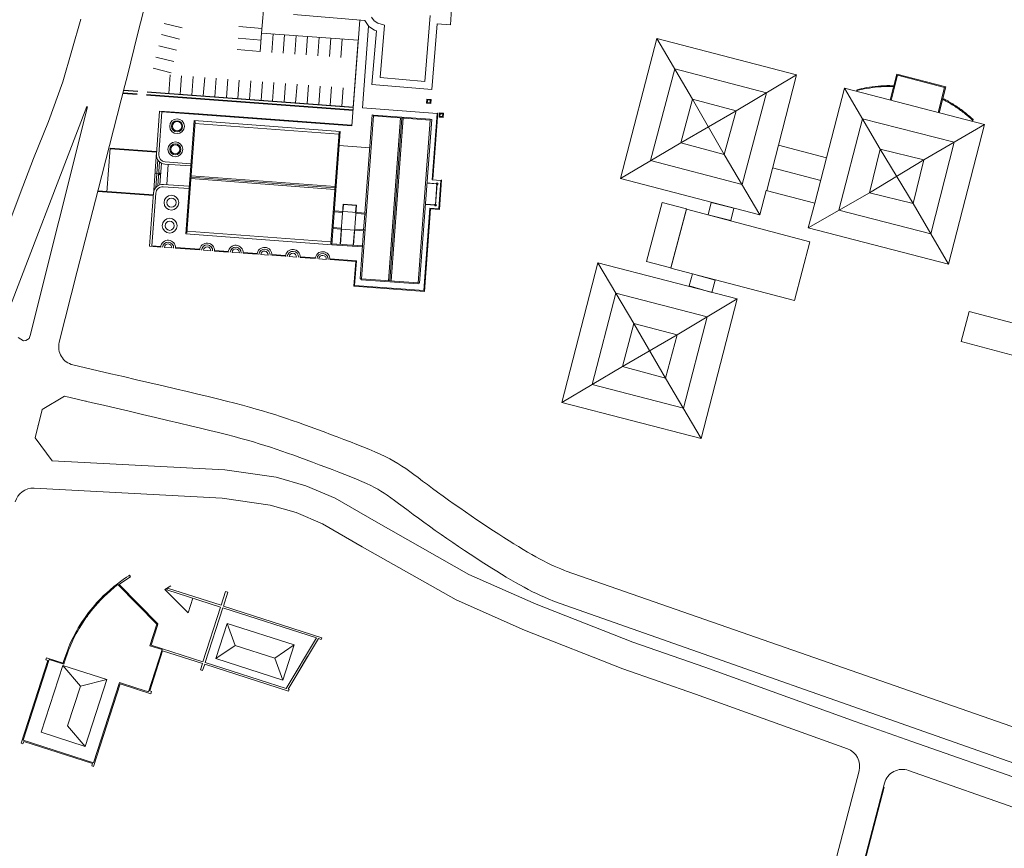
# Model space of a CAD drawing. Units: feet. Extents: x -352 to -201, y -45 to 49.
# Drawn here: x -226 to -222, y 17 to 21 of the extents above; entities that cross this region are included whole.
import ezdxf

# ---------------------------------------------------------------- set-up
doc = ezdxf.new("R2010")
doc.units = ezdxf.units.FT
doc.header["$MEASUREMENT"] = 0
doc.layers.add('vista', color=1, linetype='Continuous')

msp = doc.modelspace()

# ---------------------------------------------------------------- linework, layer by layer
at = {"layer": 'vista', "color": 7, "linetype": 'Continuous', "lineweight": 5}
for p, q in [((-225.0502, 20.5268), (-224.9464, 20.9438)), ((-224.5685, 20.5328), (-224.5461, 20.8019)), ((-223.8189, 20.8076), (-223.834, 20.5646)), ((-224.1673, 20.5816), (-224.4436, 20.6044)), ((-223.9121, 20.6009), (-223.9334, 20.3448)), ((-225.2715, 20.5863), (-225.3405, 20.3436)), ((-224.9466, 20.5703), (-224.8767, 20.5529)), ((-224.2168, 20.1714), (-224.1863, 20.5832)), ((-224.1514, 20.5586), (-224.1673, 20.5816)), ((-224.1304, 20.5805), (-224.1403, 20.5947)), ((-224.116, 20.5713), (-224.1304, 20.5805)), ((-224.1304, 20.5805), (-224.1304, 20.5805)), ((-224.0898, 20.5634), (-224.116, 20.5713)), ((-224.116, 20.5713), (-224.116, 20.5713)), ((-224.1069, 20.3593), (-224.0898, 20.5634)), ((-224.0898, 20.5634), (-224.0898, 20.5634)), ((-223.885, 20.5688), (-223.9062, 20.3128)), ((-223.834, 20.5646), (-223.885, 20.5688)), ((-225.0898, 20.3673), (-225.0502, 20.5268)), ((-224.9575, 20.5266), (-224.8876, 20.5092)), ((-224.6561, 20.5579), (-224.5664, 20.5504)), ((-224.5738, 20.461), (-224.5685, 20.5328)), ((-224.5685, 20.5328), (-224.1921, 20.505)), ((-224.5289, 20.4577), (-224.5236, 20.5295)), ((-224.484, 20.4544), (-224.4787, 20.5262)), ((-224.4392, 20.451), (-224.4339, 20.5229)), ((-224.1755, 20.2415), (-224.1519, 20.5594)), ((-224.1285, 20.544), (-224.1514, 20.5586)), ((-224.139, 20.3321), (-224.1214, 20.5419)), ((-224.1214, 20.5419), (-224.1285, 20.544)), ((-224.6598, 20.513), (-224.5701, 20.5056)), ((-224.3943, 20.4477), (-224.389, 20.5195)), ((-224.3494, 20.4444), (-224.3441, 20.5162)), ((-224.3045, 20.4411), (-224.2992, 20.5129)), ((-224.2597, 20.4378), (-224.2543, 20.5096)), ((-224.2114, 20.245), (-224.1921, 20.505)), ((-223.0316, 20.5112), (-223.1727, 19.9667)), ((-222.8919, 20.2754), (-223.0316, 20.5112)), ((-222.4875, 20.3702), (-223.0316, 20.5112)), ((-224.9683, 20.4829), (-224.8985, 20.4656)), ((-224.6635, 20.4682), (-224.5738, 20.4607)), ((-224.9792, 20.4393), (-224.9093, 20.4219)), ((-224.99, 20.3956), (-224.9202, 20.3782)), ((-224.9293, 20.2982), (-224.924, 20.37)), ((-222.9618, 20.3933), (-223.0552, 20.0365)), ((-222.6053, 20.2999, 3.9873), (-222.9618, 20.3933)), ((-222.7231, 20.2297, 7.9745), (-222.4875, 20.3702)), ((-222.5584, 20.0965), (-222.4875, 20.3702)), ((-222.4875, 20.3702), (-222.4875, 20.3702)), ((-222.0978, 20.373), (-222.1238, 20.2719)), ((-222.0978, 20.373), (-221.9078, 20.3241)), ((-225.3405, 20.3436), (-225.3974, 20.1887)), ((-225.3405, 20.3436), (-225.3405, 20.3436)), ((-225.3405, 20.3436, 7.83), (-225.3405, 20.3436, 7.83)), ((-225.0995, 20.3284), (-225.0898, 20.3673)), ((-224.8845, 20.2949), (-224.8791, 20.3667)), ((-224.8396, 20.2916), (-224.8343, 20.3634)), ((-224.7947, 20.2883), (-224.7894, 20.3601)), ((-224.7498, 20.2849), (-224.7445, 20.3567)), ((-224.705, 20.2816), (-224.6996, 20.3534)), ((-224.6601, 20.2783), (-224.6548, 20.3501)), ((-224.6152, 20.275), (-224.6099, 20.3468)), ((-224.5703, 20.2716), (-224.565, 20.3434)), ((-224.5254, 20.2683), (-224.5201, 20.3401)), ((-224.4806, 20.265), (-224.4752, 20.3368)), ((-224.4357, 20.2617), (-224.4304, 20.3335)), ((-223.9062, 20.3128), (-224.139, 20.3321)), ((-223.9334, 20.3448), (-224.1069, 20.3593)), ((-224.1069, 20.3593), (-224.1069, 20.3593)), ((-223.9334, 20.3448), (-223.9334, 20.3448)), ((-222.0952, 20.3686), (-222.1203, 20.271)), ((-222.0952, 20.3686), (-221.9121, 20.3215)), ((-225.2037, 19.9232), (-225.0995, 20.3284)), ((-225.1074, 20.2979), (-225.0525, 20.2938)), ((-225.1068, 20.3), (-225.0519, 20.2959)), ((-225.1045, 20.309), (-225.0497, 20.305)), ((-225.1039, 20.3112), (-225.0492, 20.3071)), ((-225.0995, 20.3284), (-225.0995, 20.3284)), ((-225.0995, 20.3284, 7.8403), (-225.0995, 20.3284, 7.8403)), ((-225.0155, 20.2932), (-224.2121, 20.2337)), ((-225.0133, 20.3023), (-224.2115, 20.2429)), ((-225.0127, 20.3044), (-224.2113, 20.245)), ((-224.3908, 20.2583), (-224.3855, 20.3301)), ((-224.3459, 20.255), (-224.3406, 20.3268)), ((-224.3011, 20.2517), (-224.2957, 20.3235)), ((-224.2562, 20.2484), (-224.2509, 20.3202)), ((-222.6997, 19.9434), (-222.6053, 20.2999, 3.9873)), ((-222.3009, 20.3179), (-222.3708, 20.0479)), ((-222.3009, 20.3179), (-222.1631, 20.0811)), ((-221.7568, 20.177), (-222.3009, 20.3179)), ((-222.3009, 20.3179), (-222.3009, 20.3179)), ((-222.2527, 20.3126), (-222.2545, 20.3056)), ((-222.2518, 20.3091), (-222.2528, 20.3052)), ((-221.9121, 20.3215), (-221.9373, 20.2239)), ((-221.9078, 20.3241), (-221.9338, 20.223)), ((-225.016, 20.2911), (-224.2123, 20.2316)), ((-223.9252, 20.2762), (-223.9264, 20.26)), ((-223.9102, 20.2588), (-223.9264, 20.26)), ((-223.909, 20.275), (-223.9252, 20.2762)), ((-223.9227, 20.2733), (-223.9235, 20.2625)), ((-223.9127, 20.2617), (-223.9235, 20.2625)), ((-223.9225, 20.2731), (-223.9233, 20.2627)), ((-223.9129, 20.2619), (-223.9233, 20.2627)), ((-223.9119, 20.2725), (-223.9227, 20.2733)), ((-223.9121, 20.2723), (-223.9225, 20.2731)), ((-223.9121, 20.2723), (-223.9129, 20.2619)), ((-223.9119, 20.2725), (-223.9127, 20.2617)), ((-223.909, 20.275), (-223.9102, 20.2588)), ((-222.9377, 20.1062), (-222.8919, 20.2754)), ((-222.8919, 20.2754), (-222.7689, 20.0605)), ((-222.8919, 20.2754), (-222.8919, 20.2754)), ((-222.8919, 20.2754), (-222.7231, 20.2297)), ((-225.5813, 19.378), (-225.2481, 20.2471)), ((-225.2449, 20.2463), (-225.4679, 19.3562)), ((-225.2481, 20.2471), (-225.2449, 20.2463)), ((-225.2481, 20.2471), (-225.2481, 20.2471)), ((-225.2481, 20.2471, 7.8353), (-225.2481, 20.2471, 7.8353)), ((-225.2449, 20.2463), (-225.2449, 20.2463)), ((-225.2449, 20.2463, 7.8354), (-225.2449, 20.2463, 7.8354)), ((-224.9771, 20.0617), (-224.9647, 20.2295)), ((-224.9681, 20.061), (-224.9559, 20.2262)), ((-224.83, 20.2196), (-224.9647, 20.2295)), ((-224.2168, 20.1714), (-224.9559, 20.2262)), ((-224.83, 20.2196), (-224.2166, 20.1741)), ((-224.1755, 20.2415), (-223.886, 20.22)), ((-223.886, 20.22), (-223.9052, 19.9616)), ((-223.8831, 20.2225), (-223.9023, 19.964)), ((-223.8768, 20.2221), (-223.878, 20.2059)), ((-223.8607, 20.2209), (-223.8768, 20.2221)), ((-223.8743, 20.2192), (-223.8751, 20.2084)), ((-223.8742, 20.219), (-223.8749, 20.2086)), ((-223.8636, 20.2184), (-223.8743, 20.2192)), ((-223.8638, 20.2182), (-223.8742, 20.219)), ((-223.8638, 20.2182), (-223.8645, 20.2078)), ((-223.8636, 20.2184), (-223.8644, 20.2076)), ((-223.8607, 20.2209), (-223.8619, 20.2047)), ((-222.7231, 20.2297), (-222.9377, 20.1062)), ((-222.7231, 20.2297), (-222.7689, 20.0605)), ((-222.7231, 20.2297, 7.9745), (-222.7231, 20.2297, 7.9745)), ((-222.7231, 20.2297), (-222.7231, 20.2297)), ((-225.3974, 20.1887), (-225.4545, 20.0448)), ((-225.3974, 20.1887), (-225.3974, 20.1887)), ((-225.3974, 20.1887, 7.8256), (-225.3974, 20.1887, 7.8256)), ((-224.8302, 20.1925), (-224.8629, 19.7518)), ((-224.8269, 20.1887), (-224.859, 19.7551)), ((-224.8269, 20.1887), (-224.8305, 20.1889)), ((-224.263, 20.1505), (-224.8302, 20.1925)), ((-224.2674, 20.14), (-224.8274, 20.1815)), ((-224.1331, 20.2104), (-224.18, 19.5772)), ((-224.1382, 20.2144), (-224.1665, 19.8322)), ((-224.1328, 20.214), (-224.1382, 20.2144)), ((-224.1331, 20.2104), (-224.1328, 20.214)), ((-224.1331, 20.2104), (-223.9123, 20.194)), ((-224.1328, 20.214), (-223.912, 20.1976)), ((-224.075, 19.5694), (-224.0281, 20.2026)), ((-224.0696, 19.569), (-224.0227, 20.2022)), ((-224.0642, 19.5686), (-224.0173, 20.2018)), ((-223.9592, 19.5608), (-223.9123, 20.194)), ((-223.9538, 19.5604), (-223.9067, 20.1972)), ((-223.9123, 20.194), (-223.912, 20.1976)), ((-223.912, 20.1976), (-223.9067, 20.1972)), ((-223.8619, 20.2047), (-223.878, 20.2059)), ((-223.8644, 20.2076), (-223.8751, 20.2084)), ((-223.8645, 20.2078), (-223.8749, 20.2086)), ((-222.232, 20.1995), (-222.3235, 19.8436)), ((-221.8749, 20.1081), (-222.232, 20.1995)), ((-221.8038, 20.1937), (-221.8048, 20.1897)), ((-221.8013, 20.1962), (-221.8031, 20.1893)), ((-224.2668, 20.1472), (-224.2989, 19.7137)), ((-224.263, 20.1505), (-224.2956, 19.7098)), ((-221.993, 20.0392), (-221.7568, 20.177)), ((-221.8974, 19.6341), (-221.7568, 20.177)), ((-221.7568, 20.177), (-221.7568, 20.177)), ((-222.9377, 20.1062), (-223.1727, 19.9667)), ((-222.7689, 20.0605), (-222.9377, 20.1062)), ((-221.966, 19.7521), (-221.8749, 20.1081)), ((-225.1697, 19.9144), (-225.157, 20.085)), ((-224.9766, 20.0689), (-225.1572, 20.0823)), ((-224.9764, 20.0716), (-225.157, 20.085)), ((-224.9888, 19.9037), (-224.9766, 20.0689)), ((-224.2671, 20.0953), (-224.1477, 20.0865)), ((-222.5584, 20.0965), (-222.604, 19.9202)), ((-222.3708, 20.0479), (-222.5584, 20.0965)), ((-222.5584, 20.0965), (-222.5584, 20.0965)), ((-222.2047, 19.912), (-222.1631, 20.0811)), ((-222.1631, 20.0811), (-222.0346, 19.8701)), ((-222.1631, 20.0811), (-222.1631, 20.0811)), ((-222.1631, 20.0811), (-221.993, 20.0392)), ((-225.4545, 20.0448), (-225.4964, 19.9359)), ((-225.4545, 20.0448), (-225.4545, 20.0448)), ((-225.4545, 20.0448, 7.8216), (-225.4545, 20.0448, 7.8216)), ((-224.9795, 19.9319), (-224.9715, 20.0396)), ((-224.9718, 19.9386), (-224.9649, 20.0319)), ((-224.9643, 19.9422), (-224.958, 20.0272)), ((-224.8445, 20.0248), (-224.9432, 20.0321)), ((-223.0552, 20.0365), (-222.6997, 19.9434)), ((-222.6304, 19.8262), (-222.7689, 20.0605)), ((-222.7689, 20.0605), (-222.7689, 20.0605)), ((-222.3708, 20.0479), (-222.4165, 19.8716)), ((-222.3708, 20.0479), (-222.3708, 20.0479)), ((-221.993, 20.0392), (-222.2047, 19.912)), ((-221.993, 20.0392), (-222.0346, 19.8701)), ((-221.993, 20.0392), (-221.993, 20.0392)), ((-224.9679, 19.9906), (-224.9611, 19.9847)), ((-224.9313, 20.0222), (-224.9371, 19.9432)), ((-222.5812, 20.0084), (-222.3937, 19.9598)), ((-224.9827, 19.9863), (-224.9611, 19.9847)), ((-224.9611, 19.9847), (-224.9687, 19.9799)), ((-224.8434, 19.9665), (-224.2833, 19.925)), ((-224.843, 19.9719), (-224.2829, 19.9304)), ((-224.8426, 19.9773), (-224.2825, 19.9358)), ((-223.8855, 19.947), (-223.925, 19.9499)), ((-223.8864, 19.9462), (-223.925, 19.949)), ((-223.9052, 19.9616), (-223.8711, 19.959)), ((-223.8792, 19.8495), (-223.8711, 19.959)), ((-223.8767, 19.8466), (-223.8682, 19.9615)), ((-223.1727, 19.9667), (-223.1727, 19.9667)), ((-223.1727, 19.9667), (-222.6304, 19.8262)), ((-225.589, 19.6947), (-225.4964, 19.9359)), ((-225.2855, 19.6068), (-225.2037, 19.9232)), ((-225.2053, 19.9171), (-224.989, 19.901)), ((-225.2046, 19.9197), (-224.9888, 19.9037)), ((-225.2037, 19.9232), (-225.2037, 19.9232)), ((-225.2037, 19.9232, 7.8271), (-225.2037, 19.9232, 7.8271)), ((-225.0036, 19.7036), (-224.9883, 19.9109)), ((-224.9944, 19.7056), (-224.9793, 19.9103)), ((-224.9504, 19.9352), (-224.8516, 19.9279)), ((-224.9497, 19.9442), (-224.851, 19.9368)), ((-223.8925, 19.8645), (-223.8864, 19.9462)), ((-223.8917, 19.8635), (-223.8855, 19.947)), ((-222.6304, 19.8262), (-222.6059, 19.9207)), ((-222.6059, 19.9207), (-222.6059, 19.9207)), ((-222.6059, 19.9207), (-222.4173, 19.8718)), ((-222.2047, 19.912), (-222.4423, 19.7753)), ((-222.0346, 19.8701), (-222.2047, 19.912)), ((-223.072, 19.6448), (-223.011, 19.8741)), ((-223.011, 19.8741), (-223.011, 19.8741)), ((-223.011, 19.8741), (-222.9161, 19.8488)), ((-222.8194, 19.8736), (-222.8314, 19.8262)), ((-222.7314, 19.8514), (-222.8194, 19.8736)), ((-222.8194, 19.8736), (-222.8194, 19.8736)), ((-224.2862, 19.8374), (-224.2539, 19.835)), ((-224.2859, 19.841), (-224.1611, 19.8318)), ((-224.2514, 19.8679), (-224.263, 19.7112)), ((-224.2498, 19.866), (-224.2518, 19.8385)), ((-224.2514, 19.8679), (-224.1985, 19.864)), ((-224.2498, 19.866), (-224.2004, 19.8623)), ((-224.1985, 19.864), (-224.2101, 19.7073)), ((-224.2004, 19.8623), (-224.2024, 19.8348)), ((-223.9133, 19.8521), (-223.937, 19.5312)), ((-223.9108, 19.8492), (-223.9345, 19.5283)), ((-223.9312, 19.8665), (-223.8917, 19.8635)), ((-223.9311, 19.8674), (-223.8925, 19.8645)), ((-223.9133, 19.8521), (-223.8792, 19.8495)), ((-223.9108, 19.8492), (-223.8767, 19.8466)), ((-222.9161, 19.8488), (-222.9771, 19.6195)), ((-222.9162, 19.8477), (-222.9765, 19.6189)), ((-222.9162, 19.8477), (-222.9765, 19.6189)), ((-222.4358, 19.7211), (-222.9162, 19.8477)), ((-222.9162, 19.8477), (-222.9162, 19.8477)), ((-222.4358, 19.7211), (-222.9162, 19.8477)), ((-222.9162, 19.8477), (-222.9162, 19.8477)), ((-222.9161, 19.8488), (-222.9161, 19.8488)), ((-222.7433, 19.804), (-222.7314, 19.8514)), ((-222.7314, 19.8514), (-222.7314, 19.8514)), ((-222.4173, 19.8718), (-222.4423, 19.7753)), ((-222.4173, 19.8718), (-222.4173, 19.8718)), ((-222.3235, 19.8436), (-221.966, 19.7521)), ((-221.8974, 19.6341), (-222.0346, 19.8701)), ((-222.0346, 19.8701), (-222.0346, 19.8701)), ((-224.2009, 19.8311), (-224.1614, 19.8282)), ((-224.1668, 19.8286), (-224.1713, 19.7676)), ((-222.8314, 19.8262), (-222.7433, 19.804)), ((-222.7433, 19.804), (-222.7433, 19.804)), ((-222.6304, 19.8262), (-222.6304, 19.8262)), ((-224.8585, 19.7623), (-224.2984, 19.7208)), ((-224.291, 19.7728), (-224.2586, 19.7704)), ((-224.2907, 19.7764), (-224.2584, 19.774)), ((-224.2568, 19.7703), (-224.2612, 19.7111)), ((-224.2586, 19.7704), (-224.2057, 19.7665)), ((-224.2075, 19.7666), (-224.2119, 19.7074)), ((-224.2057, 19.7665), (-224.1662, 19.7636)), ((-224.2054, 19.7701), (-224.1659, 19.7672)), ((-224.1716, 19.764), (-224.1854, 19.5776)), ((-222.4423, 19.7753), (-222.4423, 19.7753)), ((-222.4423, 19.7753), (-221.8974, 19.6341)), ((-224.8629, 19.7518), (-224.2956, 19.7098)), ((-222.4962, 19.4923), (-222.4358, 19.7211)), ((-222.4962, 19.4923), (-222.4358, 19.7211)), ((-225.0036, 19.7036), (-224.9605, 19.7004)), ((-224.9944, 19.7056), (-224.9602, 19.7031)), ((-224.9462, 19.6993), (-224.9174, 19.6972)), ((-224.9031, 19.6961), (-224.8088, 19.6892)), ((-224.903, 19.6988), (-224.8085, 19.6918)), ((-224.7945, 19.6881), (-224.7658, 19.686)), ((-224.7514, 19.6849), (-224.6976, 19.6809)), ((-224.7513, 19.6876), (-224.6972, 19.6836)), ((-224.2956, 19.7098), (-224.1762, 19.701)), ((-224.2953, 19.7136), (-224.176, 19.7047)), ((-224.6832, 19.6799), (-224.6545, 19.6777)), ((-224.6401, 19.6767), (-224.5857, 19.6726)), ((-224.64, 19.6794), (-224.5853, 19.6753)), ((-224.5713, 19.6716), (-224.5426, 19.6694)), ((-224.5282, 19.6684), (-224.4755, 19.6645)), ((-224.5281, 19.6711), (-224.4751, 19.6672)), ((-224.4611, 19.6634), (-224.4324, 19.6613)), ((-224.418, 19.6602), (-224.3596, 19.6559)), ((-224.4179, 19.6629), (-224.3593, 19.6586)), ((-224.3452, 19.6548), (-224.3165, 19.6527)), ((-224.3021, 19.6543), (-224.1992, 19.6467)), ((-224.3021, 19.6516), (-224.2021, 19.6442)), ((-224.2092, 19.5486), (-224.2021, 19.6442)), ((-224.2063, 19.5511), (-224.1992, 19.6467)), ((-222.9771, 19.6195), (-223.072, 19.6448)), ((-225.3551, 19.3301), (-225.2855, 19.6068)), ((-225.2855, 19.6068), (-225.2855, 19.6068)), ((-225.2855, 19.6068, 7.8191), (-225.2855, 19.6068, 7.8191)), ((-223.4008, 19.0959), (-223.2605, 19.6392)), ((-223.1207, 19.4038), (-223.2605, 19.6392)), ((-223.2605, 19.6392), (-223.2605, 19.6392)), ((-223.2605, 19.6392), (-222.7183, 19.4993)), ((-222.9771, 19.6195), (-222.9771, 19.6195)), ((-222.9765, 19.6189), (-222.9765, 19.6189)), ((-222.9765, 19.6189), (-222.4962, 19.4923)), ((-222.9765, 19.6189), (-222.9765, 19.6189)), ((-222.9765, 19.6189), (-222.4962, 19.4923)), ((-221.8974, 19.6341), (-221.8974, 19.6341)), ((-224.18, 19.5772), (-224.1854, 19.5776)), ((-224.1803, 19.5736), (-224.18, 19.5772)), ((-224.1803, 19.5736), (-223.9595, 19.5572)), ((-224.18, 19.5772), (-223.9592, 19.5608)), ((-222.8922, 19.5961), (-222.9054, 19.5492)), ((-222.804, 19.5712), (-222.8922, 19.5961)), ((-222.8922, 19.5961), (-222.8922, 19.5961)), ((-222.8172, 19.5243), (-222.804, 19.5712)), ((-222.804, 19.5712), (-222.804, 19.5712)), ((-224.2092, 19.5486), (-223.9345, 19.5283)), ((-224.2063, 19.5511), (-223.937, 19.5312)), ((-223.9595, 19.5572), (-223.9592, 19.5608)), ((-223.9592, 19.5608), (-223.9538, 19.5604)), ((-222.9054, 19.5492), (-222.9054, 19.5492)), ((-222.9054, 19.5492), (-222.8172, 19.5243)), ((-222.9054, 19.5492), (-222.9054, 19.5492)), ((-223.1906, 19.5215), (-223.283, 19.1659)), ((-222.8354, 19.4292), (-223.1906, 19.5215)), ((-222.9524, 19.3591), (-222.7183, 19.4993)), ((-222.7183, 19.4993), (-222.8586, 18.9559)), ((-222.8172, 19.5243), (-222.8172, 19.5243)), ((-222.7183, 19.4993), (-222.7183, 19.4993)), ((-222.4962, 19.4923), (-222.4962, 19.4923)), ((-222.4962, 19.4923), (-222.4962, 19.4923)), ((-222.9278, 19.0736), (-222.8354, 19.4292)), ((-221.8481, 19.333), (-221.8167, 19.4504)), ((-221.8167, 19.4504), (-219.5063, 18.8321)), ((-223.1207, 19.4038), (-223.1653, 19.236)), ((-223.1207, 19.4038), (-222.997, 19.1913)), ((-222.9524, 19.3591), (-223.1207, 19.4038)), ((-223.1207, 19.4038), (-223.1207, 19.4038)), ((-225.4943, 19.3364), (-225.5148, 19.3486)), ((-225.4852, 19.3375), (-225.4943, 19.3364)), ((-225.4943, 19.3364), (-225.4943, 19.3364)), ((-225.4943, 19.3364, 7.8153), (-225.4943, 19.3364, 7.8153)), ((-225.4726, 19.3447), (-225.4852, 19.3375)), ((-225.4852, 19.3375), (-225.4852, 19.3375)), ((-225.4852, 19.3375, 7.8156), (-225.4852, 19.3375, 7.8156)), ((-225.4679, 19.3562), (-225.4726, 19.3447)), ((-225.4726, 19.3447), (-225.4726, 19.3447)), ((-225.4726, 19.3447, 7.816), (-225.4726, 19.3447, 7.816)), ((-225.4679, 19.3562), (-225.4678, 19.3562)), ((-225.4679, 19.3562, 7.8164), (-225.4678, 19.3562, 7.8164)), ((-222.9524, 19.3591), (-223.1653, 19.236)), ((-222.997, 19.1913), (-222.9524, 19.3591)), ((-222.9524, 19.3591), (-222.9524, 19.3591)), ((-222.9524, 19.3591, 7.9666), (-222.9524, 19.3591, 7.9666)), ((-219.5375, 18.7147), (-221.8481, 19.333)), ((-223.1653, 19.236), (-223.4008, 19.0959)), ((-223.1653, 19.236), (-223.1653, 19.236)), ((-223.1653, 19.236), (-222.997, 19.1913)), ((-222.8586, 18.9559), (-222.997, 19.1913)), ((-222.997, 19.1913), (-222.997, 19.1913)), ((-223.283, 19.1659), (-222.9278, 19.0736)), ((-225.4211, 19.0682), (-225.3349, 19.1208)), ((-225.3349, 19.1208), (-225.2254, 19.0953)), ((-225.4485, 18.9591), (-225.4211, 19.0682)), ((-225.2254, 19.0953), (-225.1824, 19.0853)), ((-225.1824, 19.0853), (-225.1343, 19.074)), ((-225.1343, 19.074), (-225.0832, 19.0621)), ((-222.8586, 18.9559), (-223.4008, 19.0959)), ((-225.0832, 19.0621), (-225.0311, 19.0499)), ((-225.0311, 19.0499), (-224.9802, 19.0379)), ((-224.9802, 19.0379), (-224.9321, 19.0266)), ((-225.4393, 19.0054), (-225.4393, 19.0054)), ((-225.4393, 19.0054, 7.804), (-225.4393, 19.0054, 7.804)), ((-224.9321, 19.0266), (-224.8871, 19.0159)), ((-224.8871, 19.0159), (-224.8451, 19.0059)), ((-224.8451, 19.0059), (-224.8059, 18.9964)), ((-224.8059, 18.9964), (-224.7695, 18.9875)), ((-225.3825, 18.8697), (-225.4485, 18.9591)), ((-224.7695, 18.9875), (-224.7356, 18.9791)), ((-224.7356, 18.9791), (-224.7042, 18.9711)), ((-224.7042, 18.9711), (-224.6752, 18.9635)), ((-224.6752, 18.9635), (-224.6483, 18.9563)), ((-224.6483, 18.9563), (-224.6232, 18.9493)), ((-222.8586, 18.9559), (-222.8586, 18.9559)), ((-224.6232, 18.9493), (-224.5995, 18.9425)), ((-224.5995, 18.9425), (-224.577, 18.9358)), ((-224.577, 18.9358), (-224.5551, 18.929)), ((-224.5551, 18.929), (-224.5336, 18.9221)), ((-224.5336, 18.9221), (-224.512, 18.9149)), ((-224.512, 18.9149), (-224.4899, 18.9074)), ((-224.4899, 18.9074), (-224.467, 18.8994)), ((-224.467, 18.8994), (-224.4434, 18.891)), ((-224.4434, 18.891), (-224.4193, 18.8822)), ((-224.4193, 18.8822), (-224.3946, 18.8731)), ((-224.7106, 18.8342), (-225.3825, 18.8697)), ((-224.3946, 18.8731), (-224.3696, 18.8638)), ((-224.3696, 18.8638), (-224.3443, 18.8542)), ((-224.3443, 18.8542), (-224.3188, 18.8446)), ((-224.3188, 18.8446), (-224.2933, 18.8349)), ((-224.5115, 18.8056), (-224.7106, 18.8342)), ((-224.3962, 18.7725), (-224.5115, 18.8056)), ((-224.2933, 18.8349), (-224.2682, 18.8253)), ((-224.2682, 18.8253), (-224.2439, 18.8159)), ((-224.2439, 18.8159), (-224.2207, 18.8067)), ((-224.2207, 18.8067), (-224.1989, 18.7978)), ((-224.7214, 18.7241), (-225.4524, 18.7627)), ((-224.2814, 18.7237), (-224.3962, 18.7725)), ((-224.1989, 18.7978), (-224.1785, 18.7892)), ((-224.1785, 18.7892), (-224.1598, 18.7809)), ((-224.1598, 18.7809), (-224.1432, 18.7731)), ((-224.1432, 18.7731), (-224.1288, 18.7657)), ((-224.1288, 18.7657), (-224.116, 18.7587)), ((-225.2153, 18.7502), (-225.2153, 18.7502)), ((-225.2153, 18.7502, 7.8188), (-225.2153, 18.7502, 7.8188)), ((-224.5347, 18.6973), (-224.7214, 18.7241)), ((-224.7214, 18.7241), (-224.7214, 18.7241)), ((-224.7214, 18.7241, 7.8234), (-224.7214, 18.7241, 7.8234)), ((-224.1228, 18.6315), (-224.2814, 18.7237)), ((-224.116, 18.7587), (-224.104, 18.7515)), ((-224.104, 18.7515), (-224.0919, 18.7438)), ((-224.0919, 18.7438), (-224.0793, 18.7353)), ((-224.0793, 18.7353), (-224.0659, 18.7258)), ((-224.0659, 18.7258), (-224.0513, 18.715)), ((-224.4332, 18.6682), (-224.5347, 18.6973)), ((-224.0513, 18.715), (-224.0352, 18.703)), ((-224.0352, 18.703), (-224.0177, 18.6899)), ((-224.0177, 18.6899), (-223.9987, 18.6757)), ((-224.331, 18.6247), (-224.4332, 18.6682)), ((-224.4332, 18.6682), (-224.4332, 18.6682)), ((-224.4332, 18.6682, 7.8258), (-224.4332, 18.6682, 7.8258)), ((-223.9987, 18.6757), (-223.9787, 18.6609)), ((-223.9787, 18.6609), (-223.958, 18.6458)), ((-224.1773, 18.5353), (-224.331, 18.6247)), ((-224.331, 18.6247), (-224.331, 18.6247)), ((-224.331, 18.6247, 7.8333), (-224.331, 18.6247, 7.8333)), ((-223.762, 18.4272), (-224.1228, 18.6315)), ((-223.958, 18.6458), (-223.9367, 18.6303)), ((-223.9367, 18.6303), (-223.9149, 18.6145)), ((-223.9149, 18.6145), (-223.8927, 18.5987)), ((-223.8927, 18.5987), (-223.8702, 18.5828)), ((-223.8702, 18.5828), (-223.8475, 18.567)), ((-223.8116, 18.3283), (-224.1773, 18.5353)), ((-224.1773, 18.5353), (-224.1772, 18.5353)), ((-224.1773, 18.5353, 7.833), (-224.1772, 18.5353, 7.833)), ((-223.8475, 18.567), (-223.8247, 18.5513)), ((-223.8247, 18.5513), (-223.802, 18.5359)), ((-223.802, 18.5359), (-223.7795, 18.5208)), ((-223.7795, 18.5208), (-223.7573, 18.5062)), ((-223.7573, 18.5062), (-223.7356, 18.4919)), ((-223.7356, 18.4919), (-223.7143, 18.4781)), ((-223.7143, 18.4781), (-223.6935, 18.4648)), ((-223.6935, 18.4648), (-223.6734, 18.4521)), ((-225.0939, 18.4162), (-225.0841, 18.4225)), ((-225.0777, 18.4181), (-225.0846, 18.4138)), ((-225.0841, 18.4225), (-225.0816, 18.4241)), ((-225.0816, 18.4241), (-225.0777, 18.4181)), ((-223.5006, 18.3121), (-223.762, 18.4272)), ((-223.6734, 18.4521), (-223.654, 18.4399)), ((-223.654, 18.4399), (-223.6351, 18.4283)), ((-223.6351, 18.4283), (-223.6167, 18.4171)), ((-223.6167, 18.4171), (-223.5989, 18.4064)), ((-225.1585, 18.3667), (-225.1427, 18.3803)), ((-225.1427, 18.3803), (-225.1286, 18.3915)), ((-225.1269, 18.3879), (-225.1403, 18.3774)), ((-225.1286, 18.3915), (-225.1165, 18.4005)), ((-224.9754, 18.2338), (-225.1269, 18.3879)), ((-225.1163, 18.3919), (-225.1217, 18.3878)), ((-225.1217, 18.3878), (-224.9713, 18.2348)), ((-225.1165, 18.4005), (-225.1059, 18.4081)), ((-225.0846, 18.4138), (-225.1163, 18.3919)), ((-225.1059, 18.4081), (-225.0939, 18.4162)), ((-224.9213, 18.383), (-224.9439, 18.3686)), ((-223.5989, 18.4064), (-223.5814, 18.3963)), ((-223.5814, 18.3963), (-223.5644, 18.3866)), ((-223.5644, 18.3866), (-223.5477, 18.3774)), ((-225.1942, 18.3332), (-225.1824, 18.345)), ((-225.1797, 18.3422), (-225.1914, 18.3305)), ((-225.1824, 18.345), (-225.1718, 18.355)), ((-225.1693, 18.3521), (-225.1797, 18.3422)), ((-225.1718, 18.355), (-225.1585, 18.3667)), ((-225.156, 18.3638), (-225.1693, 18.3521)), ((-225.1403, 18.3774), (-225.156, 18.3638)), ((-224.9439, 18.3686), (-224.8543, 18.2775)), ((-224.9365, 18.3675), (-224.9343, 18.3743)), ((-224.7278, 18.3004), (-224.9365, 18.3675)), ((-224.9343, 18.3743), (-224.7256, 18.3073)), ((-224.7256, 18.3073), (-224.7082, 18.3615)), ((-224.6994, 18.3586), (-224.7168, 18.3045)), ((-224.7082, 18.3615), (-224.6994, 18.3586)), ((-223.5477, 18.3774), (-223.5313, 18.3687)), ((-223.5313, 18.3687), (-223.515, 18.3604)), ((-223.515, 18.3604), (-223.499, 18.3527)), ((-223.499, 18.3527), (-223.4834, 18.3456)), ((-223.4834, 18.3456), (-223.4682, 18.3389)), ((-225.2257, 18.2981), (-225.2169, 18.3084)), ((-225.214, 18.3059), (-225.2227, 18.2956)), ((-225.2169, 18.3084), (-225.2096, 18.3166)), ((-225.2067, 18.314), (-225.214, 18.3059)), ((-225.2096, 18.3166), (-225.1942, 18.3332)), ((-225.1914, 18.3305), (-225.2067, 18.314)), ((-224.8543, 18.2775), (-224.8358, 18.3351)), ((-224.7168, 18.3045), (-224.334, 18.1815)), ((-223.5452, 18.2109), (-223.8116, 18.3283)), ((-223.8116, 18.3283), (-223.8116, 18.3283)), ((-223.8116, 18.3283, 7.8256), (-223.8116, 18.3283, 7.8256)), ((-223.1251, 18.1636), (-223.5006, 18.3121)), ((-223.4682, 18.3389), (-223.4533, 18.3326)), ((-223.4533, 18.3326), (-223.4295, 18.3228)), ((-223.4295, 18.3228), (-221.3818, 17.6009)), ((-225.2543, 18.2606), (-225.2488, 18.268)), ((-225.2457, 18.2657), (-225.2511, 18.2584)), ((-225.2488, 18.268), (-225.2463, 18.2715)), ((-225.2463, 18.2715), (-225.2409, 18.2789)), ((-225.2432, 18.2692), (-225.2457, 18.2657)), ((-225.2378, 18.2766), (-225.2432, 18.2692)), ((-225.2409, 18.2789), (-225.2321, 18.2902)), ((-225.229, 18.2878), (-225.2378, 18.2766)), ((-225.2321, 18.2902), (-225.2257, 18.2981)), ((-225.2227, 18.2956), (-225.229, 18.2878)), ((-224.7961, 18.0879), (-224.7278, 18.3004)), ((-224.7188, 18.2976), (-224.7871, 18.0851)), ((-224.3543, 18.1804), (-224.7188, 18.2976)), ((-225.2808, 18.2195), (-225.2722, 18.2337)), ((-225.269, 18.2316), (-225.2775, 18.2175)), ((-225.2722, 18.2337), (-225.268, 18.2404)), ((-225.2648, 18.2383), (-225.269, 18.2316)), ((-225.268, 18.2404), (-225.2586, 18.2545)), ((-225.2554, 18.2523), (-225.2648, 18.2383)), ((-225.2586, 18.2545), (-225.2543, 18.2606)), ((-225.2511, 18.2584), (-225.2554, 18.2523)), ((-225.0022, 18.1504), (-224.9754, 18.2338)), ((-224.9732, 18.229), (-224.9977, 18.1527)), ((-224.9713, 18.2348), (-224.9732, 18.229)), ((-224.7458, 18.1001), (-224.7017, 18.2372)), ((-224.7017, 18.2372), (-224.4413, 18.1535)), ((-224.7017, 18.2372), (-224.6706, 18.1515)), ((-225.3012, 18.1822), (-225.292, 18.1998)), ((-225.2886, 18.1979), (-225.2977, 18.1805)), ((-225.292, 18.1998), (-225.2866, 18.2097)), ((-225.2832, 18.2078), (-225.2886, 18.1979)), ((-225.2866, 18.2097), (-225.2808, 18.2195)), ((-225.2775, 18.2175), (-225.2832, 18.2078)), ((-223.1635, 18.06), (-223.5452, 18.2109)), ((-225.3179, 18.1453), (-225.3134, 18.1557)), ((-225.3098, 18.1542), (-225.3143, 18.1438)), ((-225.3134, 18.1557), (-225.3082, 18.1674)), ((-225.3047, 18.1658), (-225.3098, 18.1542)), ((-225.3082, 18.1674), (-225.3012, 18.1822)), ((-225.2977, 18.1805), (-225.3047, 18.1658)), ((-224.9547, 18.1351), (-225.0022, 18.1504)), ((-225.0022, 18.1504), (-225.0022, 18.1504)), ((-224.9977, 18.1527), (-224.7961, 18.0879)), ((-224.6706, 18.1515), (-224.7458, 18.1001)), ((-224.5164, 18.102), (-224.6706, 18.1515)), ((-224.4413, 18.1536), (-224.5164, 18.102)), ((-224.4413, 18.1535), (-224.4853, 18.0165)), ((-224.4722, 17.9839), (-224.3543, 18.1804)), ((-224.3473, 18.1782), (-224.4652, 17.9816)), ((-224.3362, 18.1746), (-224.3473, 18.1782)), ((-224.334, 18.1815), (-224.3362, 18.1746)), ((-222.8451, 18.0664), (-223.1251, 18.1636)), ((-225.3381, 18.0885), (-225.3221, 18.1348)), ((-225.3185, 18.1335), (-225.3344, 18.0873)), ((-225.3221, 18.1348), (-225.3179, 18.1453)), ((-225.3143, 18.1438), (-225.3185, 18.1335)), ((-225.0076, 17.9703), (-224.9547, 18.1351)), ((-224.9532, 18.1309), (-225.0033, 17.9748)), ((-224.7983, 18.0811), (-224.9532, 18.1309)), ((-225.5029, 17.7713), (-225.3997, 18.0925)), ((-225.3944, 18.0964), (-225.4953, 17.7823)), ((-225.3415, 18.0733), (-225.4249, 17.8138)), ((-225.4071, 18.0949), (-225.4043, 18.1036)), ((-225.3997, 18.0925), (-225.4071, 18.0949)), ((-225.4043, 18.1036), (-225.3397, 18.0829)), ((-225.3374, 18.0781), (-225.3944, 18.0964)), ((-225.2728, 17.9932), (-225.3415, 18.0733)), ((-225.1703, 18.0183), (-225.3415, 18.0733)), ((-225.3397, 18.0829), (-225.3381, 18.0885)), ((-225.3344, 18.0873), (-225.3374, 18.0781)), ((-224.8062, 18.0564), (-224.7983, 18.0811)), ((-224.7895, 18.0783), (-224.7975, 18.0536)), ((-224.4634, 17.9735), (-224.7895, 18.0783)), ((-224.7871, 18.0851), (-224.4722, 17.9839)), ((-224.4853, 18.0165), (-224.7458, 18.1001)), ((-224.5164, 18.102), (-224.4853, 18.0165)), ((-224.4378, 18.0272), (-224.3895, 18.1077)), ((-224.7975, 18.0536), (-224.8062, 18.0564)), ((-222.8814, 17.962), (-223.1635, 18.06)), ((-223.1635, 18.06), (-223.1635, 18.06)), ((-223.1635, 18.06, 7.8304), (-223.1635, 18.06, 7.8304)), ((-222.2598, 17.8559), (-222.8451, 18.0664)), ((-225.2728, 17.9932), (-225.1703, 18.0183)), ((-225.2537, 17.7588), (-225.1703, 18.0183)), ((-225.1187, 18.0022), (-225.2221, 17.6804)), ((-225.2216, 17.6943), (-225.1212, 18.0068)), ((-225.1212, 18.0068), (-225.0575, 17.9864)), ((-224.9985, 17.9636), (-225.1187, 18.0022)), ((-225.3224, 17.8389), (-225.2728, 17.9932)), ((-225.0575, 17.9864), (-225.0076, 17.9703)), ((-225.0033, 17.9748), (-224.9957, 17.9724)), ((-224.9957, 17.9724), (-224.9985, 17.9636)), ((-224.4652, 17.9816), (-224.4612, 17.9803)), ((-224.4612, 17.9803), (-224.4634, 17.9735)), ((-222.039, 17.778), (-222.2598, 17.8559)), ((-225.4249, 17.8138), (-225.2537, 17.7588)), ((-225.2537, 17.7588), (-225.3224, 17.8389)), ((-225.4961, 17.7691), (-225.5029, 17.7713)), ((-225.4933, 17.7776), (-225.4961, 17.7691)), ((-225.4953, 17.7823), (-225.2216, 17.6943)), ((-225.226, 17.6917), (-225.4933, 17.7776)), ((-221.396, 17.5513), (-222.039, 17.778)), ((-225.2289, 17.6826), (-225.226, 17.6917)), ((-225.2221, 17.6804), (-225.2289, 17.6826))]:
    msp.add_line(p, q, dxfattribs=at)
at = {"layer": 'vista', "color": 7, "linetype": 'Continuous', "lineweight": 5, "ltscale": 0.05}
msp.add_line((-224.9438, 20.0231), (-224.8451, 20.0158), dxfattribs=at)
at = {"layer": 'vista', "color": 7, "lineweight": 5}
for p, q in [((-225.1538, 19.208), (-225.3017, 19.2425)), ((-225.1056, 19.1967), (-225.1538, 19.208)), ((-225.0545, 19.1848), (-225.1056, 19.1967)), ((-225.0023, 19.1726), (-225.0545, 19.1848)), ((-224.9513, 19.1606), (-225.0023, 19.1726)), ((-224.9031, 19.1492), (-224.9513, 19.1606)), ((-224.8579, 19.1385), (-224.9031, 19.1492)), ((-224.8157, 19.1284), (-224.8579, 19.1385)), ((-224.7762, 19.1189), (-224.8157, 19.1284)), ((-224.7393, 19.1099), (-224.7762, 19.1189)), ((-224.7049, 19.1013), (-224.7393, 19.1099)), ((-225.2505, 19.1012), (-225.2514, 19.1015)), ((-224.6728, 19.0931), (-224.7049, 19.1013)), ((-224.6429, 19.0853), (-224.6728, 19.0931)), ((-224.6151, 19.0778), (-224.6429, 19.0853)), ((-224.5889, 19.0706), (-224.6151, 19.0778)), ((-224.5641, 19.0634), (-224.5889, 19.0706)), ((-224.5403, 19.0563), (-224.5641, 19.0634)), ((-224.5173, 19.0492), (-224.5403, 19.0563)), ((-224.4945, 19.0419), (-224.5173, 19.0492)), ((-224.4718, 19.0344), (-224.4945, 19.0419)), ((-224.4487, 19.0265), (-224.4718, 19.0344)), ((-224.425, 19.0182), (-224.4487, 19.0265)), ((-224.4007, 19.0095), (-224.425, 19.0182)), ((-224.3759, 19.0005), (-224.4007, 19.0095)), ((-224.3508, 18.9912), (-224.3759, 19.0005)), ((-224.3254, 18.9817), (-224.3508, 18.9912)), ((-224.2998, 18.9721), (-224.3254, 18.9817)), ((-224.274, 18.9624), (-224.2998, 18.9721)), ((-224.2484, 18.9526), (-224.274, 18.9624)), ((-224.2229, 18.9429), (-224.2484, 18.9526)), ((-224.1981, 18.9332), (-224.2229, 18.9429)), ((-224.1739, 18.9237), (-224.1981, 18.9332)), ((-224.1506, 18.9142), (-224.1739, 18.9237)), ((-224.1283, 18.9048), (-224.1506, 18.9142)), ((-224.1073, 18.8955), (-224.1283, 18.9048)), ((-224.0878, 18.8862), (-224.1073, 18.8955)), ((-224.0699, 18.8771), (-224.0878, 18.8862)), ((-224.0534, 18.868), (-224.0699, 18.8771)), ((-224.0377, 18.8587), (-224.0534, 18.868)), ((-224.0226, 18.849), (-224.0377, 18.8587)), ((-224.0075, 18.8388), (-224.0226, 18.849)), ((-223.9922, 18.828), (-224.0075, 18.8388)), ((-223.9763, 18.8163), (-223.9922, 18.828)), ((-223.9597, 18.8039), (-223.9763, 18.8163)), ((-223.9421, 18.7907), (-223.9597, 18.8039)), ((-223.9233, 18.7767), (-223.9421, 18.7907)), ((-223.9038, 18.7622), (-223.9233, 18.7767)), ((-223.8835, 18.7473), (-223.9038, 18.7622)), ((-223.8626, 18.7321), (-223.8835, 18.7473)), ((-223.8413, 18.7168), (-223.8626, 18.7321)), ((-223.8195, 18.7013), (-223.8413, 18.7168)), ((-223.7976, 18.6858), (-223.8195, 18.7013)), ((-223.7754, 18.6704), (-223.7976, 18.6858)), ((-223.7533, 18.6551), (-223.7754, 18.6704)), ((-223.7312, 18.6401), (-223.7533, 18.6551)), ((-223.7094, 18.6255), (-223.7312, 18.6401)), ((-223.6878, 18.6112), (-223.7094, 18.6255)), ((-223.6666, 18.5973), (-223.6878, 18.6112)), ((-223.6458, 18.5839), (-223.6666, 18.5973)), ((-223.6256, 18.571), (-223.6458, 18.5839)), ((-223.606, 18.5586), (-223.6256, 18.571)), ((-223.5871, 18.5467), (-223.606, 18.5586)), ((-223.5689, 18.5355), (-223.5871, 18.5467)), ((-223.5513, 18.5248), (-223.5689, 18.5355)), ((-223.5343, 18.5146), (-223.5513, 18.5248)), ((-223.5179, 18.5051), (-223.5343, 18.5146)), ((-223.5022, 18.4961), (-223.5179, 18.5051)), ((-223.487, 18.4878), (-223.5022, 18.4961)), ((-223.4724, 18.48), (-223.487, 18.4878)), ((-223.4582, 18.4729), (-223.4724, 18.48)), ((-223.4445, 18.4663), (-223.4582, 18.4729)), ((-223.431, 18.4602), (-223.4445, 18.4663)), ((-223.4177, 18.4543), (-223.431, 18.4602)), ((-223.4043, 18.4487), (-223.4177, 18.4543)), ((-223.3907, 18.4431), (-223.4043, 18.4487)), ((-223.3843, 18.4404), (-223.3907, 18.4431)), ((-221.3547, 17.733), (-223.3843, 18.4404)), ((-222.8814, 17.962), (-222.2901, 17.7493)), ((-222.2448, 17.6632), (-223.1075, 14.3811)), ((-222.052, 17.6654), (-221.4141, 17.4405)), ((-222.1456, 17.6158), (-223.0091, 14.3308)), ((-222.1469, 17.6001), (-222.3029, 17.0066))]:
    msp.add_line(p, q, dxfattribs=at)
at = {"layer": 'vista', "color": 7, "linetype": 'Continuous', "lineweight": 5}
for centre, radius in [((-224.8968, 20.1704), 0.0288), ((-224.8968, 20.1704), 0.0216), ((-224.8968, 20.1704), 0.018), ((-224.9035, 20.0806), 0.0288), ((-224.9035, 20.0806), 0.0216), ((-224.9035, 20.0806), 0.018), ((-224.9188, 19.8733), 0.0288), ((-224.9188, 19.8733), 0.018), ((-224.9255, 19.7835), 0.0288), ((-224.9255, 19.7835), 0.018)]:
    msp.add_circle(centre, radius, dxfattribs=at)
for centre, radius, start, end in [((-222.1315, 19.8493), 0.4789, 100.1362, 104.6684), ((-222.1315, 19.8493), 0.4753, 100.1265, 104.6618), ((-222.1315, 19.8493), 0.4789, 94.7237, 100.1362), ((-222.1315, 19.8493), 0.4753, 94.7139, 100.1265), ((-222.1315, 19.8493), 0.4789, 89.3112, 94.7237), ((-222.1315, 19.8493), 0.4753, 89.3014, 94.7139), ((-222.1315, 19.8493), 0.4789, 87.3633, 89.3112), ((-222.1315, 19.8493), 0.4753, 87.4542, 89.3014), ((-222.1315, 19.8493), 0.4753, 61.7858, 63.633), ((-222.1315, 19.8493), 0.4789, 61.776, 63.7239), ((-222.1315, 19.8493), 0.4753, 56.3733, 61.7858), ((-222.1315, 19.8493), 0.4789, 56.3635, 61.776), ((-222.1315, 19.8493), 0.4753, 50.9607, 56.3733), ((-222.1315, 19.8493), 0.4789, 50.9509, 56.3635), ((-222.1315, 19.8493), 0.4753, 46.4254, 50.9607), ((-222.1315, 19.8493), 0.4789, 46.4188, 50.9509), ((-224.9412, 20.059), 0.036, 175.764, 265.764), ((-224.9412, 20.059), 0.027, 175.764, 265.764), ((-223.8855, 19.9466), 0.0036, 265.764, 168.5832), ((-224.9524, 19.9083), 0.036, 85.764, 175.764), ((-224.9524, 19.9083), 0.027, 85.764, 175.764), ((-223.8855, 19.9466), 0.0036, 182.9448, 251.2865), ((-223.8916, 19.864), 0.0036, 182.9448, 85.764), ((-223.8916, 19.864), 0.0036, 100.2415, 168.5832), ((-224.9318, 19.6983), 0.0288, 355.764, 175.764), ((-224.9318, 19.6983), 0.0216, 355.764, 175.764), ((-224.9318, 19.6983), 0.0144, 355.764, 175.764), ((-224.7801, 19.687), 0.0288, 355.764, 175.764), ((-224.7801, 19.687), 0.0216, 355.764, 175.764), ((-224.7801, 19.687), 0.0144, 355.764, 175.764), ((-224.6688, 19.6788), 0.0288, 355.764, 175.764), ((-224.6688, 19.6788), 0.0216, 355.764, 175.764), ((-224.6688, 19.6788), 0.0144, 355.764, 175.764), ((-224.5569, 19.6705), 0.0288, 355.764, 175.764), ((-224.5569, 19.6705), 0.0216, 355.764, 175.764), ((-224.5569, 19.6705), 0.0144, 355.764, 175.764), ((-224.4467, 19.6623), 0.0288, 355.764, 175.764), ((-224.4467, 19.6623), 0.0216, 355.764, 175.764), ((-224.3309, 19.6538), 0.0288, 355.764, 175.764), ((-224.4467, 19.6623), 0.0144, 355.764, 175.764), ((-224.3309, 19.6538), 0.0216, 355.764, 175.764), ((-224.3309, 19.6538), 0.0144, 355.764, 175.764), ((-225.2853, 19.3126), 0.072, 165.8756, 256.8763), ((-225.4562, 18.6908), 0.072, 86.9812, 165.1854)]:
    msp.add_arc(centre, radius, start, end, dxfattribs=at)
at = {"layer": 'vista', "color": 7, "lineweight": 5}
for centre, start, end in [((-222.3144, 17.6815), 345.2722, 70.2189), ((-222.0759, 17.5975), 70.5796, 165.2722)]:
    msp.add_arc(centre, 0.072, start, end, dxfattribs=at)

doc.saveas('drawing.dxf')
